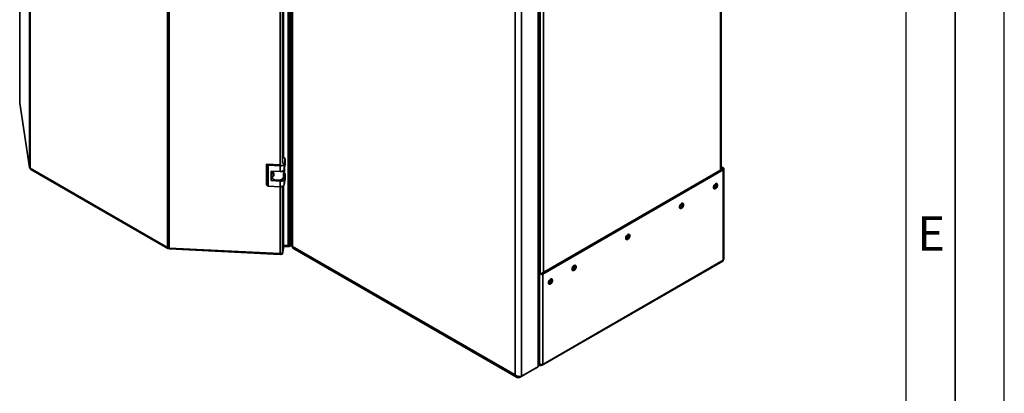
# Paper-space layout 'Blatt1' of a CAD drawing. Units: millimetres. Extents: x 0 to 4200, y 0 to 2970.
# Drawn here: x 3196 to 4200, y 573 to 953 of the extents above; entities that cross this region are included whole.
import ezdxf

# ---------------------------------------------------------------- set-up
doc = ezdxf.new("R2010")
doc.units = ezdxf.units.MM
doc.layers.add('61', color=7, linetype='Continuous')
doc.layers.add('62', color=7, linetype='Continuous')
doc.styles.add('SLDTEXTSTYLE0', font='TXT', dxfattribs={"width": 0.75})

psp = doc.layouts.new('Blatt1')

# ---------------------------------------------------------------- linework, layer by layer
at = {"color": 7, "linetype": 'Continuous', "lineweight": 35, "ltscale": 10}
for p, q in [((3205.6, 802.9), (3205.6, 1450.7)), ((3206.3, 1449.9), (3206.3, 802.1)), ((3346.5, 721.1), (3346.5, 1369)), ((3348, 1368.6), (3348, 720.7)), ((3469.6, 723.3), (3469.6, 1374.1)), ((3471.4, 723.7), (3471.4, 1374.5)), ((3472.7, 1370.8), (3472.7, 723.5)), ((3474.1, 1368.3), (3474.1, 722.4)), ((3464.8, 813), (3464.8, 1272)), ((3724.4, 599.7), (3724.4, 1248.5)), ((3725.7, 602.5), (3725.7, 1249.3)), ((3701, 591.3), (3701, 1237.2)), ((3707.4, 589.9), (3707.4, 1238.7)), ((3911.2, 800.4), (3911.2, 1166.6)), ((3195.7, 1159), (3195.7, 868.5)), ((3195.7, 868.4), (3195.7, 868.5)), ((3195.7, 868.4), (3205.6, 802.9)), ((3195.7, 868.4), (3195.7, 868.2)), ((3195.7, 868.2), (3205.7, 802.7)), ((3449.3, 805.1), (3447.5, 806.3)), ((3461.5, 805.6), (3447.5, 806.3)), ((3447.5, 806.3), (3447.5, 785.1)), ((3461.3, 804.4), (3449.3, 805.1)), ((3449.3, 805.1), (3449.3, 783.8)), ((3461.3, 798.7), (3461.3, 804.4)), ((3466.5, 812), (3464.8, 813.1)), ((3465.6, 806.5), (3466.5, 812)), ((3465.6, 800.8), (3465.6, 806.5)), ((3465.6, 800.8), (3466.5, 806.3)), ((3466.5, 812), (3466.5, 806.3)), ((3911.2, 803.6), (3913.3, 802.3)), ((3206.3, 802.1), (3346.5, 721.1)), ((3207, 800.9), (3346.8, 720.2)), ((3452.3, 799.2), (3461.3, 798.7)), ((3452.3, 789.4), (3452.3, 799.2)), ((3452.9, 794.8), (3453.5, 798.2)), ((3452.9, 794.5), (3452.9, 793.1)), ((3453.4, 797.7), (3453.4, 799.1)), ((3453.5, 798.2), (3453.4, 798.2)), ((3454, 798.5), (3453.5, 798.2)), ((3464.9, 792.8), (3465.9, 799.1)), ((3466.5, 796.5), (3465.5, 797.1)), ((3465.6, 791), (3466.5, 796.5)), ((3465.9, 802.3), (3465.9, 799.1)), ((3466.5, 796.5), (3466.5, 790.8)), ((3912.2, 801), (3728.1, 694.8)), ((3913.3, 800.4), (3729.2, 694.1)), ((3911.2, 802.3), (3912.2, 801.7)), ((3912.2, 801.7), (3913.3, 802.3)), ((3912.2, 801), (3913.3, 800.4)), ((3913.3, 708.4), (3913.3, 800.4)), ((3914, 709.6), (3914, 801.4)), ((3447.5, 785.1), (3449.3, 783.8)), ((3449.3, 783.8), (3461.3, 783.2)), ((3452.3, 789.4), (3452.9, 793.3)), ((3461.3, 788.9), (3452.3, 789.4)), ((3461.3, 783.2), (3461.3, 788.9)), ((3464.8, 722.4), (3464.8, 784.1)), ((3465.6, 785.3), (3465.6, 791)), ((3465.6, 785.3), (3466.5, 790.8)), ((3464.8, 723.6), (3469.6, 723.3)), ((3470.7, 723.3), (3470, 723.3)), ((3472.7, 724.5), (3470.7, 723.3)), ((3470.7, 723.3), (3470.7, 722.1)), ((3472.8, 723.3), (3470.7, 722.1)), ((3471.4, 723.7), (3472.7, 724.5)), ((3347.8, 720.4), (3347.8, 720.8)), ((3347.8, 720.4), (3348, 720.6)), ((3348, 720.7), (3461.4, 715)), ((3348.4, 719.7), (3461.5, 714)), ((3461.6, 714.5), (3461.6, 715)), ((3463.9, 714.3), (3461.6, 714.5)), ((3463.9, 715.6), (3463.5, 715.6)), ((3463.9, 716.2), (3464.8, 722.4)), ((3464.8, 721.7), (3463.9, 715.6)), ((3464.8, 720.5), (3463.9, 714.3)), ((3463.9, 715.6), (3463.9, 714.3)), ((3464.8, 721.7), (3464.7, 721.8)), ((3470.7, 722.1), (3464.8, 722.4)), ((3464.8, 721.7), (3464.8, 720.5)), ((3474.1, 722.4), (3701, 591.3)), ((3474.4, 720.7), (3702.6, 588.9)), ((3728.7, 601.1), (3912.8, 707.4)), ((3913.3, 708.4), (3729.2, 602.1)), ((3727, 694.8), (3725.7, 695.5)), ((3725.9, 694.1), (3725.7, 694.3)), ((3727, 694.8), (3725.9, 694.1)), ((3725.9, 694.1), (3725.9, 602.7)), ((3728.1, 694.8), (3729.2, 694.1)), ((3729.2, 694.1), (3729.2, 602.1)), ((3725.9, 602.7), (3725.7, 603.1)), ((3725.7, 602.6), (3725.9, 602.7)), ((3705.5, 588.8), (3722.5, 598.6)), ((3707.4, 589.9), (3724.4, 599.7)), ((3722.5, 598.6), (3722.5, 598.6)), ((3725.5, 601.6), (3726.2, 601.2)), ((3727.6, 602), (3727.6, 601.2)), ((3705.5, 588.8), (3705.5, 589.7))]:
    psp.add_line(p, q, dxfattribs=at)
at = {"color": 1, "linetype": 'Continuous', "lineweight": 35, "ltscale": 10}
for p, q in [((3461.4, 805.6), (3461.4, 1271.1)), ((3463.9, 806.8), (3463.9, 1271.5)), ((3910.5, 800), (3910.5, 1166.2)), ((3195.7, 1158.9), (3195.7, 868.4)), ((3726.6, 1061.3), (3726.6, 695)), ((3729.9, 1062), (3729.9, 695.8)), ((3464.9, 799.7), (3464.9, 792.8)), ((3912.2, 801.7), (3912.2, 801)), ((3463.9, 716.2), (3463.9, 783.6)), ((3461.4, 715), (3461.4, 783.2))]:
    psp.add_line(p, q, dxfattribs=at)
at = {"color": 7, "linetype": 'Continuous', "lineweight": 35, "ltscale": 10, "flags": 128}
for points in [[(3461.3, 804.4), (3462.1, 804.5), (3462.8, 804.5), (3463.6, 804.7), (3464.2, 805), (3464.8, 805.3), (3465.2, 805.7), (3465.5, 806.1), (3465.6, 806.5)], [(3461.3, 798.7), (3462.1, 798.7), (3462.8, 798.8), (3463.6, 799), (3464.2, 799.3), (3464.8, 799.6), (3465.2, 800), (3465.5, 800.4), (3465.6, 800.8)], [(3452.9, 793.1), (3453, 792.5), (3453.5, 791.6), (3454.3, 790.9), (3455.5, 790.3), (3456.9, 789.9), (3458.4, 789.7), (3460, 789.7), (3461.5, 790), (3462.8, 790.5), (3463.8, 791.1), (3464.6, 791.9), (3464.9, 792.8)], [(3461.3, 788.9), (3462.1, 788.9), (3462.8, 789), (3463.6, 789.2), (3464.2, 789.5), (3464.8, 789.8), (3465.2, 790.2), (3465.5, 790.6), (3465.6, 791)], [(3461.3, 783.2), (3462.1, 783.2), (3462.8, 783.3), (3463.6, 783.5), (3464.2, 783.8), (3464.8, 784.1), (3465.2, 784.5), (3465.5, 784.9), (3465.6, 785.3)], [(3905.4, 786.1), (3906.1, 786.3), (3906.8, 786.3), (3907.2, 785.9), (3907.5, 785.2), (3907.5, 784.4), (3907.2, 783.5), (3906.8, 782.5), (3906.1, 781.7), (3905.4, 781.2), (3904.7, 780.9), (3904, 781), (3903.6, 781.3), (3903.3, 782), (3903.3, 782.8), (3903.6, 783.8), (3904, 784.7), (3904.7, 785.5), (3905.4, 786.1)], [(3870.7, 766.1), (3871.5, 766.3), (3872.1, 766.3), (3872.6, 765.9), (3872.8, 765.2), (3872.8, 764.4), (3872.6, 763.4), (3872.1, 762.5), (3871.5, 761.7), (3870.7, 761.2), (3870, 760.9), (3869.4, 760.9), (3868.9, 761.3), (3868.7, 762), (3868.7, 762.8), (3868.9, 763.8), (3869.4, 764.7), (3870, 765.5), (3870.7, 766.1)], [(3815.9, 734.4), (3816.7, 734.7), (3817.3, 734.6), (3817.8, 734.3), (3818, 733.6), (3818, 732.8), (3817.8, 731.8), (3817.3, 730.9), (3816.7, 730.1), (3815.9, 729.5), (3815.2, 729.3), (3814.6, 729.3), (3814.1, 729.7), (3813.9, 730.3), (3813.9, 731.2), (3814.1, 732.1), (3814.6, 733.1), (3815.2, 733.9), (3815.9, 734.4)], [(3461.6, 714.5), (3461.6, 714.2), (3461.5, 714.1), (3461.5, 714), (3461.5, 714.1), (3461.4, 714.2), (3461.4, 714.4), (3461.4, 714.7), (3461.4, 715)], [(3761.1, 702.8), (3761.9, 703.1), (3762.5, 703), (3763, 702.6), (3763.2, 702), (3763.2, 701.1), (3763, 700.2), (3762.5, 699.3), (3761.9, 698.5), (3761.1, 697.9), (3760.4, 697.6), (3759.8, 697.7), (3759.3, 698.1), (3759.1, 698.7), (3759.1, 699.6), (3759.3, 700.5), (3759.8, 701.4), (3760.4, 702.2), (3761.1, 702.8)], [(3737.1, 688.9), (3737.8, 689.2), (3738.5, 689.1), (3738.9, 688.7), (3739.2, 688.1), (3739.2, 687.2), (3738.9, 686.3), (3738.5, 685.4), (3737.8, 684.6), (3737.1, 684), (3736.4, 683.7), (3735.7, 683.8), (3735.3, 684.2), (3735, 684.8), (3735, 685.7), (3735.3, 686.6), (3735.7, 687.6), (3736.4, 688.3), (3737.1, 688.9)]]:
    psp.add_lwpolyline(points, dxfattribs=at)
at = {"color": 7, "linetype": 'Continuous', "lineweight": 35, "ltscale": 100}
for centre, radius, start, end in [((3461.7, 808.9), 3.3, 266.8868, 284.8859), ((3206.8, 803.2), 1.23, 193.4492, 244.4103), ((3912.1, 801.4), 0.349, 290.7834, 69.2166), ((3913, 801.4), 1, 290.7834, 69.2166), ((3900.3, 786.5), 5.5, 302.3799, 357.0685), ((3902.5, 785.3), 3.88, 283.6925, 16.3128), ((3865.7, 766.5), 5.5, 302.3799, 357.0685), ((3867.9, 765.3), 3.88, 283.6925, 16.3128), ((3810.9, 734.9), 5.5, 302.3799, 357.0685), ((3813.1, 733.6), 3.88, 283.6925, 16.3128), ((3469.8, 726.7), 3.4, 265.9492, 297.783), ((3348.1, 724), 3.22, 241.6839, 268.1831), ((3461.9, 717.2), 2.26, 258.0497, 333.6416), ((3758.3, 702), 3.88, 283.6925, 16.3128), ((3912.2, 708.3), 1.13, 305.0133, 6.2988), ((3727.6, 697.3), 3.54, 242.6097, 297.3903), ((3727.6, 695.8), 1.23, 242.6097, 297.3903), ((3756.1, 703.3), 5.5, 302.3799, 357.0685), ((3732, 689.4), 5.5, 302.3799, 357.0685), ((3734.2, 688.1), 3.88, 283.6925, 16.3128), ((3728.2, 602), 1, 230.7967, 9.214)]:
    psp.add_arc(centre, radius, start, end, dxfattribs=at)
at = {"color": 7, "linetype": 'Continuous', "lineweight": 35, "ltscale": 10}
for points, knots in [([(3205.6, 802.9), (3205.7, 802.7), (3205.7, 802.3), (3206.1, 801.8), (3206.4, 801.7), (3206.4, 801.7)], [0, 0, 0, 0, 0.458584, 0.917167, 1, 1, 1, 1]), ([(3207, 800.9), (3207, 800.9), (3206.8, 801), (3206.5, 801.4), (3206.4, 801.8), (3206.3, 802.1)], [0, 0, 0, 0, 0.000102, 0.500051, 1, 1, 1, 1]), ([(3453.7, 799.1), (3453.9, 798.8), (3454.3, 798.1), (3454.8, 796.9), (3455, 795.7), (3455, 794.6), (3454.6, 793.8), (3454, 793.4), (3453.4, 793.4), (3453, 793.9), (3452.9, 794.4), (3452.9, 794.7), (3452.9, 794.8)], [0, 0, 0, 0, 0.0914768, 0.2015568, 0.3080561, 0.4180563, 0.5296388, 0.6384574, 0.7446462, 0.8566665, 0.9832376, 1, 1, 1, 1]), ([(3474.1, 722.4), (3473.7, 722.5), (3473.1, 722.8), (3472.7, 723.2), (3472.8, 723.4), (3472.8, 723.5)], [0, 0, 0, 0, 0.443372, 0.886802, 1, 1, 1, 1]), ([(3348.4, 719.8), (3348.3, 719.8), (3348.2, 719.8), (3348.1, 720.1), (3348, 720.5), (3348, 720.7)], [0, 0, 0, 0, 0.176228, 0.588114, 1, 1, 1, 1]), ([(3474.4, 720.7), (3474.3, 720.8), (3474, 721), (3473.9, 721.6), (3474, 722.2), (3474.1, 722.4)], [0, 0, 0, 0, 0.329763, 0.772424, 1, 1, 1, 1]), ([(3914, 709.6), (3914, 709.5), (3914, 709.2), (3913.7, 708.8), (3913.4, 708.5), (3913.3, 708.4)], [0, 0, 0, 0, 0.293635, 0.730899, 1, 1, 1, 1]), ([(3729.2, 602.1), (3729.1, 602.1), (3728.9, 602), (3728.6, 602), (3728.2, 602), (3727.8, 602), (3727.4, 602), (3727, 602.1), (3726.6, 602.3), (3726.3, 602.4), (3726.1, 602.6), (3726, 602.6), (3725.9, 602.7)], [0, 0, 0, 0, 0.103169, 0.209063, 0.316923, 0.427911, 0.535773, 0.646762, 0.754624, 0.865613, 0.932446, 1, 1, 1, 1]), ([(3725.6, 602.5), (3725.6, 602.2), (3725.6, 601.3), (3725, 600.4), (3724.5, 599.8), (3724.4, 599.7)], [0, 0, 0, 0, 0.367334, 0.822604, 1, 1, 1, 1]), ([(3725.6, 601.9), (3725.6, 601.9), (3725.6, 601.8), (3725.7, 601.7), (3725.8, 601.5), (3725.9, 601.4), (3726, 601.3), (3726.1, 601.3), (3726.2, 601.2), (3726.3, 601.1), (3726.4, 601.1), (3726.6, 601.1), (3726.7, 601), (3726.9, 601), (3727, 601), (3727.2, 601.1), (3727.3, 601.1), (3727.5, 601.2), (3727.6, 601.2)], [0, 0, 0, 0, 0.055031, 0.097957, 0.1845, 0.272249, 0.31652, 0.348922, 0.413937, 0.479314, 0.545057, 0.578053, 0.654525, 0.729706, 0.80316, 0.839556, 0.919563, 1, 1, 1, 1]), ([(3707.4, 589.9), (3707, 589.8), (3706.2, 589.6), (3704.6, 589.7), (3703, 590.1), (3701.8, 590.7), (3701.2, 591.2), (3701, 591.3)], [0, 0, 0, 0, 0.221505, 0.443039, 0.664574, 0.886107, 1, 1, 1, 1]), ([(3701, 591.3), (3701.2, 590.9), (3701.4, 590), (3702.3, 589), (3703.4, 588.5), (3704.6, 588.5), (3705.2, 588.7), (3705.5, 588.8)], [0, 0, 0, 0, 0.221505, 0.443039, 0.664574, 0.886107, 1, 1, 1, 1])]:
    psp.add_open_spline(points, degree=3, knots=knots, dxfattribs=at)
psp.add_open_spline([(3346.5, 721.1), (3346.5, 720.9), (3346.5, 720.5), (3346.8, 720.1), (3347.2, 720.1), (3347.6, 720.3), (3347.8, 720.4)], degree=3, dxfattribs=at)
at = {"layer": '61', "ltscale": 10}
psp.add_line((4200, 0), (4200, 2970), dxfattribs=at)
at = {"layer": '61', "color": 7, "linetype": 'Continuous', "lineweight": 35, "ltscale": 10}
psp.add_line((4150, 50), (4150, 2920), dxfattribs=at)
at = {"layer": '61', "color": 7, "linetype": 'Continuous', "ltscale": 10}
psp.add_line((4100, 474.5), (4100, 2870), dxfattribs=at)

# ---------------------------------------------------------------- texts
at = {"layer": '62', "ltscale": 10, "insert": (4125.4, 752.9), "char_height": 35, "attachment_point": 2, "style": 'SLDTEXTSTYLE0'}
psp.add_mtext('E', dxfattribs=at)

doc.saveas('drawing.dxf')
